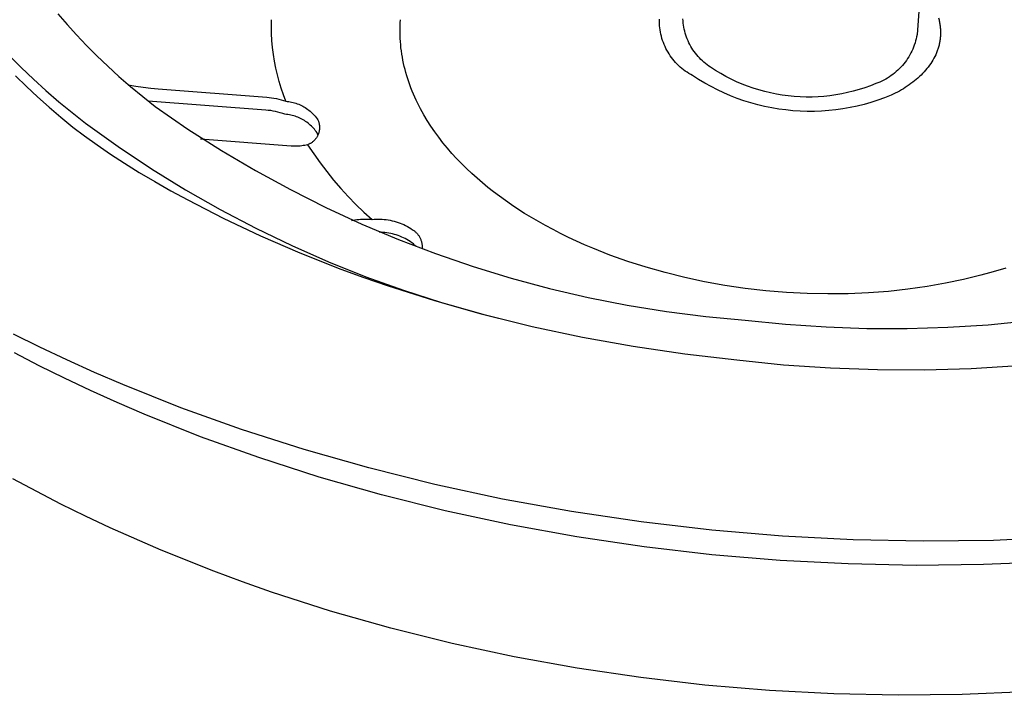
# Model space of a CAD drawing. Units: millimetres. Extents: x -466 to 633, y -348 to 401.
# Drawn here: x -245 to -222, y -245 to -229 of the extents above; entities that cross this region are included whole.
import ezdxf

# ---------------------------------------------------------------- set-up
doc = ezdxf.new("R2010")
doc.units = ezdxf.units.MM
doc.header["$MEASUREMENT"] = 0
doc.layers.add('Make2D$visible$lines', color=7, linetype='Continuous', true_color=0x000000)

msp = doc.modelspace()

# ---------------------------------------------------------------- linework, layer by layer
at = {"layer": 'Make2D$visible$lines', "color": 7, "true_color": 0xffffff}
for p, q in [((-223.733, -225.868), (-223.973, -229.206)), ((-244.362, -228.712), (-244.146, -228.965)), ((-244.146, -228.965), (-243.92, -229.216)), ((-239.296, -229.019), (-239.295, -228.854)), ((-236.241, -229.076), (-236.24, -229.002)), ((-236.24, -229.002), (-236.236, -228.928)), ((-236.236, -228.928), (-236.231, -228.854)), ((-230.086, -228.894), (-230.086, -228.842)), ((-230.085, -228.945), (-230.086, -228.894)), ((-230.081, -228.996), (-230.085, -228.945)), ((-230.077, -229.047), (-230.081, -228.996)), ((-229.527, -228.885), (-229.53, -228.836)), ((-229.522, -228.933), (-229.527, -228.885)), ((-229.516, -228.982), (-229.522, -228.933)), ((-229.508, -229.03), (-229.516, -228.982)), ((-223.463, -228.813), (-223.451, -228.859)), ((-223.451, -228.859), (-223.446, -228.882)), ((-223.446, -228.882), (-223.441, -228.906)), ((-223.441, -228.906), (-223.436, -228.929)), ((-223.436, -228.929), (-223.432, -228.952)), ((-223.432, -228.952), (-223.428, -228.975)), ((-223.428, -228.975), (-223.425, -228.998)), ((-223.425, -228.998), (-223.422, -229.021)), ((-243.92, -229.216), (-243.684, -229.466)), ((-239.293, -229.184), (-239.296, -229.019)), ((-239.283, -229.349), (-239.293, -229.184)), ((-236.242, -229.15), (-236.241, -229.076)), ((-236.241, -229.225), (-236.242, -229.15)), ((-236.238, -229.299), (-236.241, -229.225)), ((-230.07, -229.097), (-230.077, -229.047)), ((-230.061, -229.148), (-230.07, -229.097)), ((-230.051, -229.198), (-230.061, -229.148)), ((-230.039, -229.247), (-230.051, -229.198)), ((-229.498, -229.079), (-229.508, -229.03)), ((-229.487, -229.126), (-229.498, -229.079)), ((-229.475, -229.174), (-229.487, -229.126)), ((-229.46, -229.22), (-229.475, -229.174)), ((-229.444, -229.267), (-229.46, -229.22)), ((-223.973, -229.206), (-223.983, -229.257)), ((-223.422, -229.021), (-223.42, -229.045)), ((-223.42, -229.045), (-223.418, -229.068)), ((-223.418, -229.068), (-223.416, -229.091)), ((-223.416, -229.231), (-223.418, -229.254)), ((-223.416, -229.091), (-223.415, -229.114)), ((-223.415, -229.207), (-223.416, -229.231)), ((-223.415, -229.114), (-223.415, -229.138)), ((-223.415, -229.138), (-223.414, -229.161)), ((-223.414, -229.161), (-223.415, -229.184)), ((-223.415, -229.184), (-223.415, -229.207)), ((-243.684, -229.466), (-243.437, -229.713)), ((-239.268, -229.513), (-239.283, -229.349)), ((-236.233, -229.373), (-236.238, -229.299)), ((-236.227, -229.447), (-236.233, -229.373)), ((-236.22, -229.522), (-236.227, -229.447)), ((-230.026, -229.297), (-230.039, -229.247)), ((-230.01, -229.345), (-230.026, -229.297)), ((-229.993, -229.394), (-230.01, -229.345)), ((-229.974, -229.441), (-229.993, -229.394)), ((-229.954, -229.488), (-229.974, -229.441)), ((-229.427, -229.312), (-229.444, -229.267)), ((-229.407, -229.358), (-229.427, -229.312)), ((-229.387, -229.402), (-229.407, -229.358)), ((-229.365, -229.446), (-229.387, -229.402)), ((-229.341, -229.489), (-229.365, -229.446)), ((-224.038, -229.455), (-224.055, -229.503)), ((-224.021, -229.406), (-224.038, -229.455)), ((-224.007, -229.357), (-224.021, -229.406)), ((-223.994, -229.307), (-224.007, -229.357)), ((-223.983, -229.257), (-223.994, -229.307)), ((-223.451, -229.461), (-223.457, -229.483)), ((-223.446, -229.438), (-223.451, -229.461)), ((-223.441, -229.415), (-223.446, -229.438)), ((-223.436, -229.392), (-223.441, -229.415)), ((-223.432, -229.369), (-223.436, -229.392)), ((-223.428, -229.346), (-223.432, -229.369)), ((-223.425, -229.323), (-223.428, -229.346)), ((-223.422, -229.3), (-223.425, -229.323)), ((-223.42, -229.277), (-223.422, -229.3)), ((-223.418, -229.254), (-223.42, -229.277)), ((-239.248, -229.677), (-239.268, -229.513)), ((-239.222, -229.839), (-239.248, -229.677)), ((-236.211, -229.596), (-236.22, -229.522)), ((-236.2, -229.67), (-236.211, -229.596)), ((-236.188, -229.744), (-236.2, -229.67)), ((-229.932, -229.534), (-229.954, -229.488)), ((-229.909, -229.579), (-229.932, -229.534)), ((-229.883, -229.624), (-229.909, -229.579)), ((-229.857, -229.667), (-229.883, -229.624)), ((-229.829, -229.71), (-229.857, -229.667)), ((-229.316, -229.531), (-229.341, -229.489)), ((-229.29, -229.572), (-229.316, -229.531)), ((-229.262, -229.612), (-229.29, -229.572)), ((-229.233, -229.652), (-229.262, -229.612)), ((-229.202, -229.69), (-229.233, -229.652)), ((-229.17, -229.727), (-229.202, -229.69)), ((-224.143, -229.688), (-224.169, -229.733)), ((-224.119, -229.643), (-224.143, -229.688)), ((-224.096, -229.597), (-224.119, -229.643)), ((-224.075, -229.55), (-224.096, -229.597)), ((-224.055, -229.503), (-224.075, -229.55)), ((-223.53, -229.684), (-223.55, -229.727)), ((-223.52, -229.662), (-223.53, -229.684)), ((-223.511, -229.64), (-223.52, -229.662)), ((-223.502, -229.618), (-223.511, -229.64)), ((-223.493, -229.596), (-223.502, -229.618)), ((-223.485, -229.573), (-223.493, -229.596)), ((-223.478, -229.551), (-223.485, -229.573)), ((-223.47, -229.529), (-223.478, -229.551)), ((-223.464, -229.506), (-223.47, -229.529)), ((-223.457, -229.483), (-223.464, -229.506)), ((-245.518, -229.707), (-245.235, -229.989)), ((-243.437, -229.713), (-243.181, -229.958)), ((-239.191, -230.001), (-239.222, -229.839)), ((-236.175, -229.818), (-236.188, -229.744)), ((-236.159, -229.891), (-236.175, -229.818)), ((-236.143, -229.965), (-236.159, -229.891)), ((-229.799, -229.752), (-229.829, -229.71)), ((-229.768, -229.792), (-229.799, -229.752)), ((-229.735, -229.832), (-229.768, -229.792)), ((-229.702, -229.87), (-229.735, -229.832)), ((-229.666, -229.907), (-229.702, -229.87)), ((-229.63, -229.943), (-229.666, -229.907)), ((-229.137, -229.763), (-229.17, -229.727)), ((-229.103, -229.798), (-229.137, -229.763)), ((-229.067, -229.832), (-229.103, -229.798)), ((-229.031, -229.865), (-229.067, -229.832)), ((-228.993, -229.896), (-229.031, -229.865)), ((-228.954, -229.926), (-228.993, -229.896)), ((-228.915, -229.955), (-228.954, -229.926)), ((-224.287, -229.901), (-224.32, -229.94)), ((-224.255, -229.86), (-224.287, -229.901)), ((-224.225, -229.819), (-224.255, -229.86)), ((-224.196, -229.776), (-224.225, -229.819)), ((-224.169, -229.733), (-224.196, -229.776)), ((-223.677, -229.937), (-223.707, -229.977)), ((-223.649, -229.896), (-223.677, -229.937)), ((-223.622, -229.855), (-223.649, -229.896)), ((-223.596, -229.813), (-223.622, -229.855)), ((-223.572, -229.77), (-223.596, -229.813)), ((-223.55, -229.727), (-223.572, -229.77)), ((-245.235, -229.989), (-244.944, -230.266)), ((-243.181, -229.958), (-242.914, -230.201)), ((-239.154, -230.162), (-239.191, -230.001)), ((-239.112, -230.321), (-239.154, -230.162)), ((-236.124, -230.038), (-236.143, -229.965)), ((-236.105, -230.111), (-236.124, -230.038)), ((-236.084, -230.184), (-236.105, -230.111)), ((-229.592, -229.978), (-229.63, -229.943)), ((-229.554, -230.011), (-229.592, -229.978)), ((-229.514, -230.043), (-229.554, -230.011)), ((-229.473, -230.073), (-229.514, -230.043)), ((-229.431, -230.102), (-229.473, -230.073)), ((-229.388, -230.13), (-229.431, -230.102)), ((-229.344, -230.156), (-229.388, -230.13)), ((-229.299, -230.18), (-229.344, -230.156)), ((-228.874, -229.982), (-228.915, -229.955)), ((-228.755, -230.059), (-228.874, -229.982)), ((-228.633, -230.132), (-228.755, -230.059)), ((-228.51, -230.201), (-228.633, -230.132)), ((-224.544, -230.151), (-224.585, -230.181)), ((-224.504, -230.119), (-224.544, -230.151)), ((-224.465, -230.086), (-224.504, -230.119)), ((-224.427, -230.051), (-224.465, -230.086)), ((-224.39, -230.015), (-224.427, -230.051)), ((-224.354, -229.978), (-224.39, -230.015)), ((-224.32, -229.94), (-224.354, -229.978)), ((-223.876, -230.167), (-223.913, -230.203)), ((-223.84, -230.131), (-223.876, -230.167)), ((-223.804, -230.093), (-223.84, -230.131)), ((-223.77, -230.055), (-223.804, -230.093)), ((-223.738, -230.016), (-223.77, -230.055)), ((-223.707, -229.977), (-223.738, -230.016)), ((-245.371, -230.184), (-245.111, -230.438)), ((-244.944, -230.266), (-244.645, -230.537)), ((-242.914, -230.201), (-242.637, -230.442)), ((-242.691, -230.396), (-242.515, -230.429)), ((-239.064, -230.479), (-239.112, -230.321)), ((-236.061, -230.257), (-236.084, -230.184)), ((-236.037, -230.33), (-236.061, -230.257)), ((-236.011, -230.402), (-236.037, -230.33)), ((-235.984, -230.474), (-236.011, -230.402)), ((-229.156, -230.273), (-229.299, -230.18)), ((-229.01, -230.36), (-229.156, -230.273)), ((-228.861, -230.443), (-229.01, -230.36)), ((-228.383, -230.265), (-228.51, -230.201)), ((-228.255, -230.325), (-228.383, -230.265)), ((-228.125, -230.381), (-228.255, -230.325)), ((-227.993, -230.432), (-228.125, -230.381)), ((-224.949, -230.37), (-225.081, -230.423)), ((-224.901, -230.352), (-224.949, -230.37)), ((-224.853, -230.333), (-224.901, -230.352)), ((-224.807, -230.311), (-224.853, -230.333)), ((-224.761, -230.288), (-224.807, -230.311)), ((-224.716, -230.264), (-224.761, -230.288)), ((-224.671, -230.238), (-224.716, -230.264)), ((-224.628, -230.21), (-224.671, -230.238)), ((-224.585, -230.181), (-224.628, -230.21)), ((-224.161, -230.403), (-224.206, -230.433)), ((-224.118, -230.371), (-224.161, -230.403)), ((-224.075, -230.339), (-224.118, -230.371)), ((-224.033, -230.306), (-224.075, -230.339)), ((-223.992, -230.273), (-224.033, -230.306)), ((-223.952, -230.238), (-223.992, -230.273)), ((-223.913, -230.203), (-223.952, -230.238)), ((-245.111, -230.438), (-244.843, -230.686)), ((-244.645, -230.537), (-244.339, -230.801)), ((-242.637, -230.442), (-242.35, -230.68)), ((-242.515, -230.429), (-242.338, -230.457)), ((-242.338, -230.457), (-242.16, -230.479)), ((-242.16, -230.479), (-241.981, -230.495)), ((-241.981, -230.495), (-239.407, -230.692)), ((-239.012, -230.636), (-239.064, -230.479)), ((-238.954, -230.79), (-239.012, -230.636)), ((-235.956, -230.546), (-235.984, -230.474)), ((-235.926, -230.618), (-235.956, -230.546)), ((-235.895, -230.689), (-235.926, -230.618)), ((-228.71, -230.52), (-228.861, -230.443)), ((-228.556, -230.592), (-228.71, -230.52)), ((-228.4, -230.659), (-228.556, -230.592)), ((-227.859, -230.479), (-227.993, -230.432)), ((-227.724, -230.521), (-227.859, -230.479)), ((-227.587, -230.558), (-227.724, -230.521)), ((-227.45, -230.591), (-227.587, -230.558)), ((-227.311, -230.62), (-227.45, -230.591)), ((-227.171, -230.643), (-227.311, -230.62)), ((-225.901, -230.639), (-226.041, -230.659)), ((-225.761, -230.615), (-225.901, -230.639)), ((-225.623, -230.585), (-225.761, -230.615)), ((-225.485, -230.552), (-225.623, -230.585)), ((-225.349, -230.513), (-225.485, -230.552)), ((-225.214, -230.47), (-225.349, -230.513)), ((-225.081, -230.423), (-225.214, -230.47)), ((-224.489, -230.598), (-224.587, -230.647)), ((-224.44, -230.573), (-224.489, -230.598)), ((-224.392, -230.546), (-224.44, -230.573)), ((-224.344, -230.519), (-224.392, -230.546)), ((-224.297, -230.491), (-224.344, -230.519)), ((-224.251, -230.463), (-224.297, -230.491)), ((-224.206, -230.433), (-224.251, -230.463)), ((-244.843, -230.686), (-244.57, -230.93)), ((-244.339, -230.801), (-244.026, -231.06)), ((-242.35, -230.68), (-242.053, -230.916)), ((-239.427, -230.999), (-242.219, -230.785)), ((-239.407, -230.692), (-239.349, -230.697)), ((-239.349, -230.697), (-239.292, -230.705)), ((-239.292, -230.705), (-239.234, -230.715)), ((-239.234, -230.715), (-239.177, -230.726)), ((-239.177, -230.726), (-239.121, -230.739)), ((-239.121, -230.739), (-239.064, -230.754)), ((-239.064, -230.754), (-239.009, -230.771)), ((-239.009, -230.771), (-238.954, -230.79)), ((-238.954, -230.79), (-238.919, -230.793)), ((-238.919, -230.793), (-238.884, -230.798)), ((-238.884, -230.798), (-238.85, -230.803)), ((-238.85, -230.803), (-238.815, -230.81)), ((-238.815, -230.81), (-238.781, -230.818)), ((-238.781, -230.818), (-238.747, -230.827)), ((-238.747, -230.827), (-238.714, -230.838)), ((-238.714, -230.838), (-238.681, -230.849)), ((-238.681, -230.849), (-238.648, -230.862)), ((-238.648, -230.862), (-238.616, -230.875)), ((-235.863, -230.76), (-235.895, -230.689)), ((-235.829, -230.83), (-235.863, -230.76)), ((-235.757, -230.97), (-235.829, -230.83)), ((-228.241, -230.721), (-228.4, -230.659)), ((-228.081, -230.777), (-228.241, -230.721)), ((-227.918, -230.827), (-228.081, -230.777)), ((-227.754, -230.872), (-227.918, -230.827)), ((-227.589, -230.912), (-227.754, -230.872)), ((-227.031, -230.662), (-227.171, -230.643)), ((-226.89, -230.676), (-227.031, -230.662)), ((-226.748, -230.685), (-226.89, -230.676)), ((-226.607, -230.689), (-226.748, -230.685)), ((-226.465, -230.689), (-226.607, -230.689)), ((-226.323, -230.683), (-226.465, -230.689)), ((-226.182, -230.673), (-226.323, -230.683)), ((-226.041, -230.659), (-226.182, -230.673)), ((-225.231, -230.864), (-225.396, -230.905)), ((-225.068, -230.818), (-225.231, -230.864)), ((-224.906, -230.766), (-225.068, -230.818)), ((-224.746, -230.709), (-224.906, -230.766)), ((-224.587, -230.647), (-224.746, -230.709)), ((-244.57, -230.93), (-244.291, -231.168)), ((-244.026, -231.06), (-243.708, -231.313)), ((-242.053, -230.916), (-241.276, -231.449)), ((-239.369, -231.005), (-239.427, -230.999)), ((-239.311, -231.012), (-239.369, -231.005)), ((-239.254, -231.022), (-239.311, -231.012)), ((-239.197, -231.033), (-239.254, -231.022)), ((-239.14, -231.046), (-239.197, -231.033)), ((-239.084, -231.062), (-239.14, -231.046)), ((-239.028, -231.079), (-239.084, -231.062)), ((-238.974, -231.098), (-239.028, -231.079)), ((-238.939, -231.101), (-238.974, -231.098)), ((-238.904, -231.105), (-238.939, -231.101)), ((-238.869, -231.111), (-238.904, -231.105)), ((-238.616, -230.875), (-238.584, -230.89)), ((-238.584, -230.89), (-238.553, -230.906)), ((-238.553, -230.906), (-238.522, -230.923)), ((-238.522, -230.923), (-238.492, -230.941)), ((-238.492, -230.941), (-238.463, -230.961)), ((-238.463, -230.961), (-238.434, -230.981)), ((-238.434, -230.981), (-238.406, -231.002)), ((-238.406, -231.002), (-238.379, -231.024)), ((-238.379, -231.024), (-238.353, -231.047)), ((-238.353, -231.047), (-238.327, -231.071)), ((-238.327, -231.071), (-238.302, -231.095)), ((-238.302, -231.095), (-238.278, -231.121)), ((-235.68, -231.108), (-235.757, -230.97)), ((-227.422, -230.946), (-227.589, -230.912)), ((-227.255, -230.974), (-227.422, -230.946)), ((-227.086, -230.996), (-227.255, -230.974)), ((-226.917, -231.013), (-227.086, -230.996)), ((-226.747, -231.024), (-226.917, -231.013)), ((-226.577, -231.029), (-226.747, -231.024)), ((-226.407, -231.029), (-226.577, -231.029)), ((-226.237, -231.022), (-226.407, -231.029)), ((-226.068, -231.01), (-226.237, -231.022)), ((-225.899, -230.993), (-226.068, -231.01)), ((-225.73, -230.969), (-225.899, -230.993)), ((-225.563, -230.94), (-225.73, -230.969)), ((-225.396, -230.905), (-225.563, -230.94)), ((-244.291, -231.168), (-244.007, -231.402)), ((-243.708, -231.313), (-242.934, -231.866)), ((-238.835, -231.118), (-238.869, -231.111)), ((-238.801, -231.126), (-238.835, -231.118)), ((-238.767, -231.135), (-238.801, -231.126)), ((-238.734, -231.145), (-238.767, -231.135)), ((-238.701, -231.157), (-238.734, -231.145)), ((-238.668, -231.17), (-238.701, -231.157)), ((-238.636, -231.183), (-238.668, -231.17)), ((-238.604, -231.198), (-238.636, -231.183)), ((-238.573, -231.214), (-238.604, -231.198)), ((-238.542, -231.231), (-238.573, -231.214)), ((-238.512, -231.249), (-238.542, -231.231)), ((-238.483, -231.268), (-238.512, -231.249)), ((-238.454, -231.288), (-238.483, -231.268)), ((-238.426, -231.31), (-238.454, -231.288)), ((-238.399, -231.332), (-238.426, -231.31)), ((-238.373, -231.355), (-238.399, -231.332)), ((-238.278, -231.121), (-238.255, -231.147)), ((-238.255, -231.147), (-238.233, -231.175)), ((-238.233, -231.175), (-238.212, -231.203)), ((-238.212, -231.203), (-238.192, -231.231)), ((-238.192, -231.231), (-238.186, -231.245)), ((-238.186, -231.245), (-238.181, -231.259)), ((-238.181, -231.259), (-238.176, -231.273)), ((-238.176, -231.273), (-238.171, -231.287)), ((-238.171, -231.287), (-238.167, -231.301)), ((-238.167, -231.301), (-238.163, -231.316)), ((-238.163, -231.316), (-238.16, -231.33)), ((-238.16, -231.33), (-238.158, -231.345)), ((-235.598, -231.245), (-235.68, -231.108)), ((-235.511, -231.38), (-235.598, -231.245)), ((-244.007, -231.402), (-243.73, -231.612)), ((-241.276, -231.449), (-240.482, -231.955)), ((-238.347, -231.378), (-238.373, -231.355)), ((-238.322, -231.403), (-238.347, -231.378)), ((-238.298, -231.429), (-238.322, -231.403)), ((-238.275, -231.455), (-238.298, -231.429)), ((-238.253, -231.482), (-238.275, -231.455)), ((-238.232, -231.51), (-238.253, -231.482)), ((-238.212, -231.539), (-238.232, -231.51)), ((-238.191, -231.586), (-238.212, -231.539)), ((-238.18, -231.565), (-238.185, -231.579)), ((-238.175, -231.551), (-238.18, -231.565)), ((-238.171, -231.536), (-238.175, -231.551)), ((-238.167, -231.522), (-238.171, -231.536)), ((-238.163, -231.508), (-238.167, -231.522)), ((-238.16, -231.493), (-238.163, -231.508)), ((-238.158, -231.478), (-238.16, -231.493)), ((-238.158, -231.345), (-238.156, -231.36)), ((-238.156, -231.464), (-238.158, -231.478)), ((-238.156, -231.36), (-238.154, -231.374)), ((-238.154, -231.449), (-238.156, -231.464)), ((-238.154, -231.374), (-238.153, -231.389)), ((-238.153, -231.434), (-238.154, -231.449)), ((-238.153, -231.389), (-238.153, -231.404)), ((-238.153, -231.404), (-238.153, -231.419)), ((-238.153, -231.419), (-238.153, -231.434)), ((-235.42, -231.513), (-235.511, -231.38)), ((-235.324, -231.645), (-235.42, -231.513)), ((-243.73, -231.612), (-243.434, -231.826)), ((-238.824, -231.851), (-240.979, -231.687)), ((-238.394, -231.802), (-238.408, -231.809)), ((-238.381, -231.795), (-238.394, -231.802)), ((-238.368, -231.788), (-238.381, -231.795)), ((-238.355, -231.78), (-238.368, -231.788)), ((-238.343, -231.772), (-238.355, -231.78)), ((-238.331, -231.764), (-238.343, -231.772)), ((-238.319, -231.755), (-238.331, -231.764)), ((-238.307, -231.745), (-238.319, -231.755)), ((-238.296, -231.735), (-238.307, -231.745)), ((-238.285, -231.725), (-238.296, -231.735)), ((-238.275, -231.715), (-238.285, -231.725)), ((-238.265, -231.704), (-238.275, -231.715)), ((-238.255, -231.693), (-238.265, -231.704)), ((-238.245, -231.681), (-238.255, -231.693)), ((-238.236, -231.669), (-238.245, -231.681)), ((-238.228, -231.657), (-238.236, -231.669)), ((-238.22, -231.645), (-238.228, -231.657)), ((-238.212, -231.632), (-238.22, -231.645)), ((-238.205, -231.619), (-238.212, -231.632)), ((-238.198, -231.606), (-238.205, -231.619)), ((-238.191, -231.592), (-238.198, -231.606)), ((-238.185, -231.579), (-238.191, -231.592)), ((-235.224, -231.774), (-235.324, -231.645)), ((-235.119, -231.901), (-235.224, -231.774)), ((-243.434, -231.826), (-243.118, -232.041)), ((-242.934, -231.866), (-242.143, -232.392)), ((-240.482, -231.955), (-239.67, -232.434)), ((-238.788, -231.854), (-238.824, -231.851)), ((-238.753, -231.856), (-238.788, -231.854)), ((-238.717, -231.856), (-238.753, -231.856)), ((-238.681, -231.856), (-238.717, -231.856)), ((-238.646, -231.854), (-238.681, -231.856)), ((-238.61, -231.851), (-238.646, -231.854)), ((-238.575, -231.847), (-238.61, -231.851)), ((-238.54, -231.842), (-238.575, -231.847)), ((-238.505, -231.836), (-238.54, -231.842)), ((-238.47, -231.828), (-238.505, -231.836)), ((-238.435, -231.82), (-238.47, -231.828)), ((-238.421, -231.815), (-238.435, -231.82)), ((-238.435, -231.82), (-238.291, -232.038)), ((-238.408, -231.809), (-238.421, -231.815)), ((-238.291, -232.038), (-238.14, -232.251)), ((-235.011, -232.026), (-235.119, -231.901)), ((-234.899, -232.148), (-235.011, -232.026)), ((-243.118, -232.041), (-242.784, -232.259)), ((-242.784, -232.259), (-242.433, -232.477)), ((-238.14, -232.251), (-237.983, -232.459)), ((-234.783, -232.269), (-234.899, -232.148)), ((-234.663, -232.386), (-234.783, -232.269)), ((-242.433, -232.477), (-242.065, -232.696)), ((-242.143, -232.392), (-241.333, -232.89)), ((-239.67, -232.434), (-238.843, -232.886)), ((-237.983, -232.459), (-237.819, -232.662)), ((-234.541, -232.502), (-234.663, -232.386)), ((-234.415, -232.615), (-234.541, -232.502)), ((-242.065, -232.696), (-241.681, -232.914)), ((-237.819, -232.662), (-237.648, -232.86)), ((-234.286, -232.726), (-234.415, -232.615)), ((-234.155, -232.834), (-234.286, -232.726)), ((-241.681, -232.914), (-241.282, -233.132)), ((-241.333, -232.89), (-240.508, -233.36)), ((-238.843, -232.886), (-238.002, -233.309)), ((-237.648, -232.86), (-237.471, -233.052)), ((-234.021, -232.939), (-234.155, -232.834)), ((-233.884, -233.043), (-234.021, -232.939)), ((-241.282, -233.132), (-240.442, -233.563)), ((-237.471, -233.052), (-237.289, -233.239)), ((-233.742, -233.146), (-233.884, -233.043)), ((-233.595, -233.248), (-233.742, -233.146)), ((-240.508, -233.36), (-239.666, -233.802)), ((-238.002, -233.309), (-237.146, -233.704)), ((-237.289, -233.239), (-237.1, -233.419)), ((-237.1, -233.419), (-236.906, -233.594)), ((-233.443, -233.349), (-233.595, -233.248)), ((-233.286, -233.449), (-233.443, -233.349)), ((-240.442, -233.563), (-239.552, -233.983)), ((-237.397, -233.62), (-237.313, -233.603)), ((-237.313, -233.603), (-237.268, -233.596)), ((-237.268, -233.596), (-237.223, -233.591)), ((-237.223, -233.591), (-237.178, -233.587)), ((-237.178, -233.587), (-237.133, -233.584)), ((-237.133, -233.584), (-237.087, -233.583)), ((-237.087, -233.583), (-237.042, -233.583)), ((-237.042, -233.583), (-236.996, -233.585)), ((-236.996, -233.585), (-236.951, -233.589)), ((-236.951, -233.589), (-236.906, -233.594)), ((-236.906, -233.594), (-236.858, -233.589)), ((-236.858, -233.589), (-236.809, -233.586)), ((-236.809, -233.586), (-236.761, -233.585)), ((-236.761, -233.585), (-236.713, -233.586)), ((-236.713, -233.586), (-236.665, -233.588)), ((-236.665, -233.588), (-236.617, -233.592)), ((-236.617, -233.592), (-236.569, -233.597)), ((-236.569, -233.597), (-236.521, -233.604)), ((-236.521, -233.604), (-236.473, -233.613)), ((-236.473, -233.613), (-236.426, -233.623)), ((-236.426, -233.623), (-236.379, -233.635)), ((-236.379, -233.635), (-236.333, -233.648)), ((-236.333, -233.648), (-236.287, -233.663)), ((-236.287, -233.663), (-236.242, -233.679)), ((-233.125, -233.548), (-233.286, -233.449)), ((-232.959, -233.645), (-233.125, -233.548)), ((-232.788, -233.741), (-232.959, -233.645)), ((-239.666, -233.802), (-238.81, -234.215)), ((-237.146, -233.704), (-236.277, -234.069)), ((-236.691, -233.897), (-236.737, -233.896)), ((-236.645, -233.9), (-236.691, -233.897)), ((-236.6, -233.904), (-236.645, -233.9)), ((-236.554, -233.91), (-236.6, -233.904)), ((-236.509, -233.917), (-236.554, -233.91)), ((-236.242, -233.679), (-236.197, -233.697)), ((-236.197, -233.697), (-236.153, -233.717)), ((-236.153, -233.717), (-236.109, -233.738)), ((-236.109, -233.738), (-236.067, -233.76)), ((-236.067, -233.76), (-236.025, -233.784)), ((-236.025, -233.784), (-235.983, -233.81)), ((-235.983, -233.81), (-235.943, -233.836)), ((-235.943, -233.836), (-235.929, -233.846)), ((-235.929, -233.846), (-235.915, -233.856)), ((-235.915, -233.856), (-235.902, -233.866)), ((-235.902, -233.866), (-235.889, -233.877)), ((-235.889, -233.877), (-235.876, -233.888)), ((-235.876, -233.888), (-235.864, -233.9)), ((-235.864, -233.9), (-235.852, -233.912)), ((-232.612, -233.835), (-232.788, -233.741)), ((-232.432, -233.927), (-232.612, -233.835)), ((-239.552, -233.983), (-238.617, -234.388)), ((-236.464, -233.926), (-236.509, -233.917)), ((-236.419, -233.936), (-236.464, -233.926)), ((-236.375, -233.948), (-236.419, -233.936)), ((-236.331, -233.961), (-236.375, -233.948)), ((-236.288, -233.976), (-236.331, -233.961)), ((-236.245, -233.992), (-236.288, -233.976)), ((-236.277, -234.069), (-235.397, -234.404)), ((-236.203, -234.01), (-236.245, -233.992)), ((-236.161, -234.029), (-236.203, -234.01)), ((-236.12, -234.049), (-236.161, -234.029)), ((-236.08, -234.071), (-236.12, -234.049)), ((-236.04, -234.094), (-236.08, -234.071)), ((-236.001, -234.119), (-236.04, -234.094)), ((-235.964, -234.145), (-236.001, -234.119)), ((-235.852, -233.912), (-235.84, -233.924)), ((-235.84, -233.924), (-235.829, -233.937)), ((-235.829, -233.937), (-235.819, -233.95)), ((-235.819, -233.95), (-235.809, -233.964)), ((-235.809, -233.964), (-235.799, -233.978)), ((-235.799, -233.978), (-235.79, -233.992)), ((-235.79, -233.992), (-235.781, -234.007)), ((-235.781, -234.007), (-235.773, -234.022)), ((-235.773, -234.022), (-235.766, -234.037)), ((-235.766, -234.037), (-235.758, -234.052)), ((-235.758, -234.052), (-235.752, -234.068)), ((-235.752, -234.068), (-235.746, -234.084)), ((-235.746, -234.084), (-235.74, -234.1)), ((-235.74, -234.1), (-235.736, -234.116)), ((-235.736, -234.116), (-235.731, -234.132)), ((-235.731, -234.132), (-235.727, -234.149)), ((-232.248, -234.018), (-232.432, -233.927)), ((-232.058, -234.107), (-232.248, -234.018)), ((-231.865, -234.193), (-232.058, -234.107)), ((-238.81, -234.215), (-237.94, -234.598)), ((-235.944, -234.16), (-235.964, -234.145)), ((-235.925, -234.176), (-235.944, -234.16)), ((-235.907, -234.193), (-235.925, -234.176)), ((-235.889, -234.21), (-235.907, -234.193)), ((-235.871, -234.228), (-235.889, -234.21)), ((-235.727, -234.149), (-235.724, -234.166)), ((-235.724, -234.166), (-235.722, -234.182)), ((-235.722, -234.182), (-235.72, -234.199)), ((-235.72, -234.199), (-235.718, -234.216)), ((-235.718, -234.216), (-235.717, -234.233)), ((-235.717, -234.267), (-235.718, -234.284)), ((-235.717, -234.233), (-235.717, -234.25)), ((-235.717, -234.25), (-235.717, -234.267)), ((-231.667, -234.277), (-231.865, -234.193)), ((-231.26, -234.439), (-231.667, -234.277)), ((-238.617, -234.388), (-237.644, -234.773)), ((-237.94, -234.598), (-237.058, -234.952)), ((-235.397, -234.404), (-234.505, -234.71)), ((-230.836, -234.589), (-231.26, -234.439)), ((-230.399, -234.729), (-230.836, -234.589)), ((-237.644, -234.773), (-237.101, -234.972)), ((-234.505, -234.71), (-233.604, -234.985)), ((-229.949, -234.856), (-230.399, -234.729)), ((-222.059, -234.807), (-222.255, -234.864)), ((-221.867, -234.747), (-222.059, -234.807)), ((-237.101, -234.972), (-236.55, -235.163)), ((-237.058, -234.952), (-236.164, -235.275)), ((-233.604, -234.985), (-232.694, -235.229)), ((-229.487, -234.97), (-229.949, -234.856)), ((-229.016, -235.071), (-229.487, -234.97)), ((-228.537, -235.157), (-229.016, -235.071)), ((-222.868, -235.02), (-223.295, -235.109)), ((-222.456, -234.919), (-222.868, -235.02)), ((-222.255, -234.864), (-222.456, -234.919)), ((-236.55, -235.163), (-235.427, -235.52)), ((-236.164, -235.275), (-235.26, -235.567)), ((-232.694, -235.229), (-231.777, -235.443)), ((-228.052, -235.229), (-228.537, -235.157)), ((-227.562, -235.286), (-228.052, -235.229)), ((-227.071, -235.327), (-227.562, -235.286)), ((-224.651, -235.3), (-225.124, -235.336)), ((-224.188, -235.25), (-224.651, -235.3)), ((-223.735, -235.186), (-224.188, -235.25)), ((-223.295, -235.109), (-223.735, -235.186)), ((-235.427, -235.52), (-234.279, -235.844)), ((-231.777, -235.443), (-230.852, -235.625)), ((-226.579, -235.352), (-227.071, -235.327)), ((-226.09, -235.362), (-226.579, -235.352)), ((-225.604, -235.357), (-226.09, -235.362)), ((-225.124, -235.336), (-225.604, -235.357)), ((-235.26, -235.567), (-234.346, -235.828)), ((-230.852, -235.625), (-229.922, -235.776)), ((-229.922, -235.776), (-228.987, -235.895)), ((-234.346, -235.828), (-233.423, -236.057)), ((-234.279, -235.844), (-233.107, -236.133)), ((-228.987, -235.895), (-228.049, -235.982)), ((-228.049, -235.982), (-227.091, -236.079)), ((-222.282, -236.091), (-221.323, -235.998)), ((-233.107, -236.133), (-231.916, -236.386)), ((-227.091, -236.079), (-226.131, -236.144)), ((-226.131, -236.144), (-225.168, -236.178)), ((-225.168, -236.178), (-224.205, -236.181)), ((-224.205, -236.181), (-223.243, -236.151)), ((-223.243, -236.151), (-222.282, -236.091)), ((-244.79, -236.623), (-245.415, -236.314)), ((-231.916, -236.386), (-230.707, -236.603)), ((-244.15, -236.926), (-244.79, -236.623)), ((-230.707, -236.603), (-229.483, -236.783)), ((-244.809, -237.064), (-245.396, -236.76)), ((-243.495, -237.221), (-244.15, -236.926)), ((-229.483, -236.783), (-228.248, -236.926)), ((-228.248, -236.926), (-227.139, -237.039)), ((-244.207, -237.362), (-244.809, -237.064)), ((-227.139, -237.039), (-226.027, -237.115)), ((-226.027, -237.115), (-224.914, -237.155)), ((-224.914, -237.155), (-223.799, -237.159)), ((-223.799, -237.159), (-222.685, -237.126)), ((-222.685, -237.126), (-221.573, -237.056)), ((-243.59, -237.654), (-244.207, -237.362)), ((-242.825, -237.509), (-243.495, -237.221)), ((-241.442, -238.06), (-242.825, -237.509)), ((-242.959, -237.939), (-243.59, -237.654)), ((-242.313, -238.216), (-242.959, -237.939)), ((-240.004, -238.576), (-241.442, -238.06)), ((-240.98, -238.748), (-242.313, -238.216)), ((-238.517, -239.053), (-240.004, -238.576)), ((-239.595, -239.245), (-240.98, -238.748)), ((-238.161, -239.706), (-239.595, -239.245)), ((-236.985, -239.49), (-238.517, -239.053)), ((-235.413, -239.882), (-236.985, -239.49)), ((-244.866, -240.051), (-245.429, -239.748)), ((-236.685, -240.126), (-238.161, -239.706)), ((-233.807, -240.227), (-235.413, -239.882)), ((-244.293, -240.346), (-244.866, -240.051)), ((-235.17, -240.504), (-236.685, -240.126)), ((-243.711, -240.633), (-244.293, -240.346)), ((-232.172, -240.523), (-233.807, -240.227)), ((-243.12, -240.911), (-243.711, -240.633)), ((-233.622, -240.837), (-235.17, -240.504)), ((-230.517, -240.769), (-232.172, -240.523)), ((-241.909, -241.442), (-243.12, -240.911)), ((-232.047, -241.123), (-233.622, -240.837)), ((-228.846, -240.963), (-230.517, -240.769)), ((-230.451, -241.36), (-232.047, -241.123)), ((-227.168, -241.104), (-228.846, -240.963)), ((-225.489, -241.192), (-227.168, -241.104)), ((-220.518, -241.136), (-222.157, -241.207)), ((-228.842, -241.547), (-230.451, -241.36)), ((-223.817, -241.226), (-225.489, -241.192)), ((-222.157, -241.207), (-223.817, -241.226)), ((-240.664, -241.94), (-241.909, -241.442)), ((-227.225, -241.683), (-228.842, -241.547)), ((-225.607, -241.768), (-227.225, -241.683)), ((-223.996, -241.801), (-225.607, -241.768)), ((-222.397, -241.782), (-223.996, -241.801)), ((-220.817, -241.714), (-222.397, -241.782)), ((-239.982, -242.192), (-240.664, -241.94)), ((-239.292, -242.434), (-239.982, -242.192)), ((-237.89, -242.884), (-239.292, -242.434)), ((-236.461, -243.29), (-237.89, -242.884)), ((-235.008, -243.652), (-236.461, -243.29)), ((-233.533, -243.969), (-235.008, -243.652)), ((-232.04, -244.239), (-233.533, -243.969)), ((-230.53, -244.463), (-232.04, -244.239)), ((-229.007, -244.641), (-230.53, -244.463)), ((-227.478, -244.77), (-229.007, -244.641)), ((-225.949, -244.851), (-227.478, -244.77)), ((-224.424, -244.884), (-225.949, -244.851)), ((-222.904, -244.868), (-224.424, -244.884)), ((-221.394, -244.804), (-222.904, -244.868))]:
    msp.add_line(p, q, dxfattribs=at)

doc.saveas('drawing.dxf')
